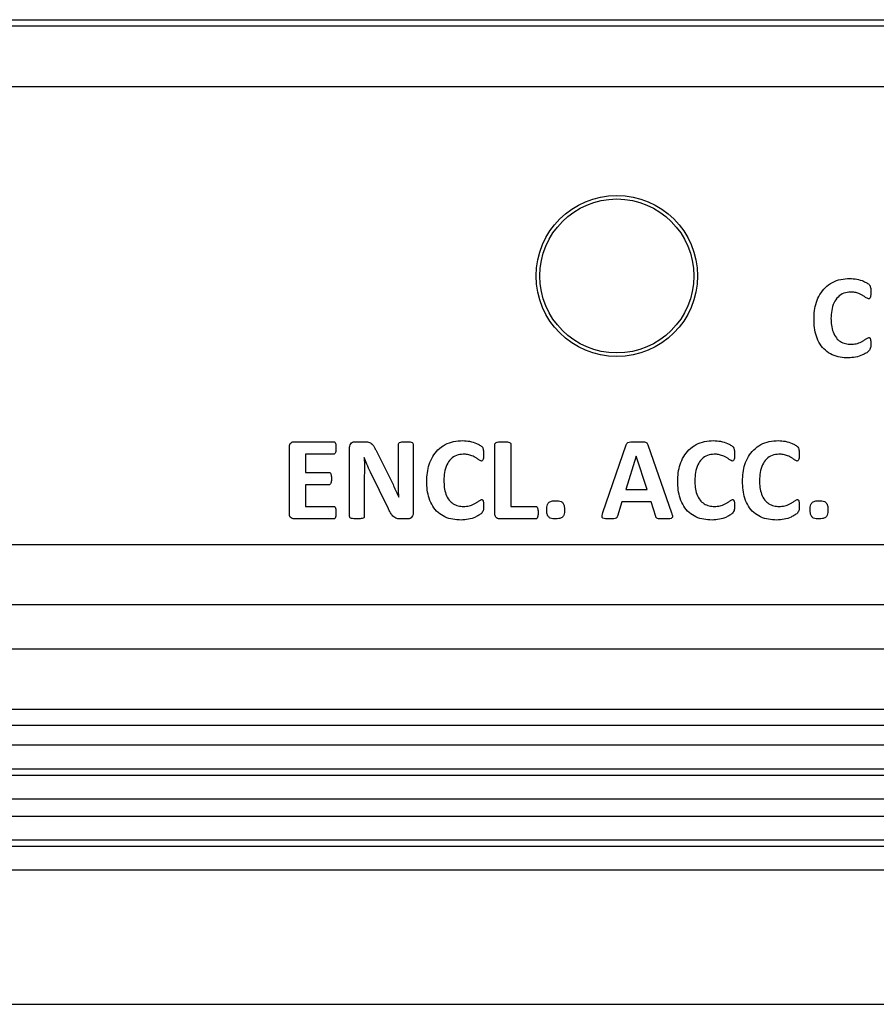
# Model space of a CAD drawing. Units: inches. Extents: x 0.5 to 33.7, y 0.4 to 21.4.
# Drawn here: x 17.6 to 18.5, y 2.6 to 3.7 of the extents above; entities that cross this region are included whole.
import ezdxf

# ---------------------------------------------------------------- set-up
doc = ezdxf.new("R2010")
doc.units = ezdxf.units.IN
doc.header["$MEASUREMENT"] = 0

msp = doc.modelspace()

# ---------------------------------------------------------------- linework, layer by layer
at = {"color": 7, "linetype": 'Continuous', "lineweight": 25}
for p, q in [((15.1639, 3.654), (19.1665, 3.654)), ((15.1665, 3.6603), (19.1639, 3.6603)), ((19.1665, 3.591), (15.1639, 3.591)), ((17.893, 3.2256), (17.9336, 3.2256)), ((17.9561, 3.2256), (17.9652, 3.2256)), ((17.8881, 3.1512), (17.8881, 3.2205)), ((17.95, 3.1487), (17.95, 3.2198)), ((17.9769, 3.2173), (17.9914, 3.1884)), ((18.0003, 3.186), (18.0003, 3.223)), ((18.0155, 3.2229), (18.0155, 3.1518)), ((18.0997, 3.1512), (18.0997, 3.223)), ((18.1161, 3.223), (18.1161, 3.1589)), ((18.2109, 3.1525), (18.2349, 3.2224)), ((18.2572, 3.2222), (18.2815, 3.1524)), ((17.9045, 3.2127), (17.9045, 3.194)), ((17.9336, 3.2127), (17.9045, 3.2127)), ((17.9652, 3.2092), (17.9651, 3.2092)), ((18.2452, 3.2107), (18.2345, 3.1765)), ((18.2563, 3.1765), (18.2452, 3.2107)), ((18.2452, 3.2107), (18.2452, 3.2107)), ((17.9045, 3.194), (17.9289, 3.194)), ((17.9652, 3.191), (17.9652, 3.1488)), ((17.9901, 3.1564), (17.9715, 3.1943)), ((17.9289, 3.1812), (17.9045, 3.1812)), ((17.9045, 3.1812), (17.9045, 3.1589)), ((18.2345, 3.1765), (18.2563, 3.1765)), ((18.0006, 3.1683), (18.0007, 3.1683)), ((17.9045, 3.1589), (17.9336, 3.1589)), ((18.1161, 3.1589), (18.1416, 3.1589)), ((18.2304, 3.1636), (18.2258, 3.149)), ((18.2604, 3.1636), (18.2304, 3.1636)), ((18.2653, 3.1486), (18.2604, 3.1636)), ((17.9336, 3.1461), (17.893, 3.1461)), ((18.0093, 3.1461), (18.0022, 3.1461)), ((18.1416, 3.1461), (18.1046, 3.1461)), ((15.0199, 3.1197), (19.3104, 3.1197)), ((19.3104, 3.0575), (15.0199, 3.0575)), ((14.8722, 3.0123), (19.4581, 3.0123)), ((19.4581, 2.9498), (14.8722, 2.9498)), ((19.465, 2.9332), (14.8653, 2.9332)), ((14.8465, 2.9132), (19.4838, 2.9132)), ((14.844, 2.8822), (19.4864, 2.8822)), ((19.4838, 2.8884), (14.8465, 2.8884)), ((19.5225, 2.8575), (14.8078, 2.8575)), ((14.8006, 2.84), (19.5297, 2.84)), ((19.5297, 2.8152), (14.8006, 2.8152)), ((14.7981, 2.8091), (19.5323, 2.8091)), ((19.5323, 2.7843), (14.7981, 2.7843)), ((13.9301, 2.6461), (20.4002, 2.6461))]:
    msp.add_line(p, q, dxfattribs=at)
for radius in [0.083, 0.0793]:
    msp.add_circle((18.2252, 3.3963), radius, dxfattribs=at)
for points, knots in [([(18.4282, 3.3518), (18.4283, 3.3547), (18.4285, 3.3606), (18.4304, 3.3693), (18.434, 3.3774), (18.4395, 3.3846), (18.4469, 3.39), (18.4558, 3.3932), (18.4619, 3.3936), (18.465, 3.3937)], [0, 0, 0, 0, 0.1401774, 0.2803008, 0.4203495, 0.5602544, 0.7067404, 0.8533112, 1, 1, 1, 1]), ([(18.465, 3.3937), (18.4675, 3.3936), (18.4723, 3.3933), (18.4783, 3.3914), (18.4826, 3.3892), (18.4858, 3.3871), (18.4867, 3.3833), (18.4867, 3.3809), (18.4867, 3.3797)], [0, 0, 0, 0, 0.250476, 0.50095, 0.626303, 0.75099, 0.874634, 1, 1, 1, 1]), ([(18.4657, 3.3797), (18.4634, 3.3795), (18.4586, 3.3791), (18.4526, 3.3749), (18.4484, 3.3686), (18.4461, 3.3609), (18.4458, 3.3554), (18.4457, 3.3526)], [0, 0, 0, 0, 0.186374, 0.372636, 0.559201, 0.779408, 1, 1, 1, 1]), ([(18.4844, 3.3727), (18.4835, 3.3731), (18.4818, 3.3738), (18.4796, 3.3756), (18.4771, 3.377), (18.474, 3.3784), (18.4702, 3.3796), (18.4672, 3.3797), (18.4657, 3.3797)], [0, 0, 0, 0, 0.13832, 0.278633, 0.419016, 0.559354, 0.779634, 1, 1, 1, 1]), ([(18.4867, 3.3797), (18.4867, 3.3783), (18.4866, 3.3764), (18.4861, 3.3741), (18.4854, 3.3729), (18.4847, 3.3728), (18.4844, 3.3727)], [0, 0, 0, 0, 0.501553, 0.751476, 0.87663, 1, 1, 1, 1]), ([(18.4634, 3.3119), (18.4606, 3.312), (18.455, 3.3123), (18.4468, 3.3148), (18.4396, 3.3194), (18.434, 3.3261), (18.4304, 3.3342), (18.4285, 3.3429), (18.4283, 3.3488), (18.4282, 3.3518)], [0, 0, 0, 0, 0.140107, 0.280087, 0.419935, 0.559755, 0.706405, 0.85316, 1, 1, 1, 1]), ([(18.4457, 3.3526), (18.4458, 3.3502), (18.446, 3.3455), (18.4475, 3.3385), (18.4506, 3.3326), (18.4552, 3.3284), (18.4605, 3.3263), (18.4642, 3.326), (18.4661, 3.3259)], [0, 0, 0, 0, 0.187056, 0.37391, 0.560329, 0.706809, 0.853262, 1, 1, 1, 1]), ([(18.4661, 3.3259), (18.4679, 3.326), (18.4717, 3.3262), (18.4762, 3.3281), (18.4796, 3.3299), (18.4819, 3.3317), (18.4837, 3.3325), (18.4846, 3.333)], [0, 0, 0, 0, 0.280261, 0.560605, 0.70769, 0.85474, 1, 1, 1, 1]), ([(18.4846, 3.333), (18.4848, 3.3329), (18.4851, 3.3329), (18.4855, 3.3328), (18.4859, 3.3324), (18.4863, 3.3316), (18.4866, 3.3295), (18.4866, 3.3276), (18.4867, 3.3263)], [0, 0, 0, 0, 0.0625746, 0.1251345, 0.1875708, 0.2502319, 0.4997915, 1, 1, 1, 1]), ([(18.4867, 3.3263), (18.4867, 3.325), (18.4867, 3.3225), (18.4849, 3.3189), (18.4817, 3.3167), (18.4772, 3.3143), (18.4711, 3.3123), (18.466, 3.3121), (18.4634, 3.3119)], [0, 0, 0, 0, 0.125252, 0.248773, 0.373821, 0.499181, 0.749566, 1, 1, 1, 1]), ([(17.8881, 3.2205), (17.8881, 3.2212), (17.8882, 3.2228), (17.8895, 3.2246), (17.8912, 3.2255), (17.8924, 3.2255), (17.893, 3.2256)], [0, 0, 0, 0, 0.2808227, 0.558817, 0.7792439, 1, 1, 1, 1]), ([(17.9336, 3.2256), (17.9339, 3.2255), (17.9346, 3.2254), (17.9354, 3.2244), (17.936, 3.2223), (17.936, 3.2204), (17.936, 3.2191)], [0, 0, 0, 0, 0.12421, 0.24875, 0.4988, 1, 1, 1, 1]), ([(17.95, 3.2198), (17.9501, 3.2207), (17.9502, 3.2225), (17.9519, 3.2245), (17.954, 3.2254), (17.9554, 3.2255), (17.9561, 3.2256)], [0, 0, 0, 0, 0.280208, 0.558747, 0.779249, 1, 1, 1, 1]), ([(17.9652, 3.2256), (17.9666, 3.2255), (17.9695, 3.2255), (17.9732, 3.2234), (17.9754, 3.2204), (17.9764, 3.2183), (17.9769, 3.2173)], [0, 0, 0, 0, 0.280467, 0.558744, 0.779199, 1, 1, 1, 1]), ([(18.0003, 3.223), (18.0004, 3.2233), (18.0006, 3.2241), (18.0019, 3.225), (18.0044, 3.2256), (18.0066, 3.2256), (18.0081, 3.2256)], [0, 0, 0, 0, 0.123608, 0.248549, 0.498526, 1, 1, 1, 1]), ([(18.0081, 3.2256), (18.0096, 3.2256), (18.0117, 3.2255), (18.0142, 3.225), (18.0154, 3.224), (18.0155, 3.2233), (18.0155, 3.2229)], [0, 0, 0, 0, 0.501556, 0.751224, 0.876042, 1, 1, 1, 1]), ([(18.0295, 3.1848), (18.0296, 3.1877), (18.0298, 3.1936), (18.0318, 3.2023), (18.0353, 3.2104), (18.0408, 3.2176), (18.0483, 3.223), (18.0571, 3.2262), (18.0633, 3.2266), (18.0664, 3.2267)], [0, 0, 0, 0, 0.140177, 0.280301, 0.42035, 0.560254, 0.70674, 0.853311, 1, 1, 1, 1]), ([(18.0664, 3.2267), (18.0688, 3.2266), (18.0737, 3.2263), (18.0796, 3.2244), (18.0839, 3.2222), (18.0871, 3.2201), (18.088, 3.2163), (18.088, 3.2139), (18.088, 3.2127)], [0, 0, 0, 0, 0.250476, 0.50095, 0.626303, 0.75099, 0.874634, 1, 1, 1, 1]), ([(18.0997, 3.223), (18.0997, 3.2232), (18.0998, 3.2236), (18.1002, 3.2243), (18.1013, 3.225), (18.104, 3.2255), (18.1063, 3.2255), (18.1079, 3.2256)], [0, 0, 0, 0, 0.062626, 0.125205, 0.249479, 0.49961, 1, 1, 1, 1]), ([(18.1079, 3.2256), (18.1094, 3.2255), (18.1117, 3.2255), (18.1144, 3.225), (18.1156, 3.2243), (18.116, 3.2236), (18.116, 3.2232), (18.1161, 3.223)], [0, 0, 0, 0, 0.5003931, 0.7505688, 0.8748142, 0.937368, 1, 1, 1, 1]), ([(18.2349, 3.2224), (18.2351, 3.2229), (18.2355, 3.2238), (18.237, 3.2252), (18.2406, 3.2256), (18.2435, 3.2256), (18.2454, 3.2256)], [0, 0, 0, 0, 0.12524, 0.249346, 0.49887, 1, 1, 1, 1]), ([(18.2454, 3.2256), (18.2476, 3.2256), (18.2509, 3.2256), (18.2549, 3.2253), (18.2567, 3.2238), (18.257, 3.2228), (18.2572, 3.2222)], [0, 0, 0, 0, 0.501185, 0.750955, 0.874839, 1, 1, 1, 1]), ([(18.2879, 3.1848), (18.288, 3.1877), (18.2882, 3.1936), (18.2902, 3.2023), (18.2937, 3.2104), (18.2992, 3.2176), (18.3067, 3.223), (18.3155, 3.2262), (18.3216, 3.2266), (18.3247, 3.2267)], [0, 0, 0, 0, 0.140177, 0.280301, 0.42035, 0.560254, 0.70674, 0.853311, 1, 1, 1, 1]), ([(18.3247, 3.2267), (18.3272, 3.2266), (18.3321, 3.2263), (18.338, 3.2244), (18.3423, 3.2222), (18.3455, 3.2201), (18.3464, 3.2163), (18.3464, 3.2139), (18.3464, 3.2127)], [0, 0, 0, 0, 0.250476, 0.50095, 0.626303, 0.75099, 0.874634, 1, 1, 1, 1]), ([(18.3546, 3.1848), (18.3547, 3.1877), (18.3549, 3.1936), (18.3568, 3.2023), (18.3603, 3.2104), (18.3659, 3.2176), (18.3733, 3.223), (18.3821, 3.2262), (18.3883, 3.2266), (18.3914, 3.2267)], [0, 0, 0, 0, 0.1401774, 0.2803008, 0.4203495, 0.5602544, 0.7067404, 0.8533112, 1, 1, 1, 1]), ([(18.3914, 3.2267), (18.3938, 3.2266), (18.3987, 3.2263), (18.4046, 3.2244), (18.4089, 3.2222), (18.4121, 3.2201), (18.413, 3.2163), (18.413, 3.2139), (18.413, 3.2127)], [0, 0, 0, 0, 0.250476, 0.50095, 0.626303, 0.75099, 0.874634, 1, 1, 1, 1]), ([(17.936, 3.2191), (17.936, 3.2178), (17.936, 3.216), (17.9354, 3.2139), (17.9346, 3.2129), (17.9339, 3.2128), (17.9336, 3.2127)], [0, 0, 0, 0, 0.5011366, 0.7507668, 0.875592, 1, 1, 1, 1]), ([(17.9651, 3.2092), (17.9652, 3.2058), (17.9653, 3.1998), (17.9653, 3.1937), (17.9652, 3.191)], [0, 0, 0, 0, 0.559994, 1, 1, 1, 1]), ([(17.9715, 3.1943), (17.9703, 3.197), (17.968, 3.2019), (17.9661, 3.207), (17.9652, 3.2092)], [0, 0, 0, 0, 0.559991, 1, 1, 1, 1]), ([(18.0671, 3.2127), (18.0647, 3.2125), (18.06, 3.2121), (18.0539, 3.2079), (18.0497, 3.2016), (18.0474, 3.1939), (18.0472, 3.1884), (18.0471, 3.1856)], [0, 0, 0, 0, 0.186374, 0.372636, 0.559201, 0.779408, 1, 1, 1, 1]), ([(18.0857, 3.2057), (18.0849, 3.2061), (18.0831, 3.2068), (18.0809, 3.2086), (18.0784, 3.21), (18.0754, 3.2114), (18.0716, 3.2126), (18.0686, 3.2127), (18.0671, 3.2127)], [0, 0, 0, 0, 0.13832, 0.278633, 0.419016, 0.559354, 0.779634, 1, 1, 1, 1]), ([(18.088, 3.2127), (18.088, 3.2113), (18.088, 3.2094), (18.0875, 3.2071), (18.0867, 3.2059), (18.0861, 3.2058), (18.0857, 3.2057)], [0, 0, 0, 0, 0.5015525, 0.751476, 0.8766304, 1, 1, 1, 1]), ([(18.3255, 3.2127), (18.3231, 3.2125), (18.3183, 3.2121), (18.3123, 3.2079), (18.3081, 3.2016), (18.3058, 3.1939), (18.3056, 3.1884), (18.3055, 3.1856)], [0, 0, 0, 0, 0.186374, 0.372636, 0.559201, 0.779408, 1, 1, 1, 1]), ([(18.3441, 3.2057), (18.3433, 3.2061), (18.3415, 3.2068), (18.3393, 3.2086), (18.3368, 3.21), (18.3337, 3.2114), (18.3299, 3.2126), (18.327, 3.2127), (18.3255, 3.2127)], [0, 0, 0, 0, 0.13832, 0.278633, 0.419016, 0.559354, 0.779634, 1, 1, 1, 1]), ([(18.3464, 3.2127), (18.3464, 3.2113), (18.3464, 3.2094), (18.3459, 3.2071), (18.3451, 3.2059), (18.3444, 3.2058), (18.3441, 3.2057)], [0, 0, 0, 0, 0.501553, 0.751476, 0.87663, 1, 1, 1, 1]), ([(18.3921, 3.2127), (18.3897, 3.2125), (18.385, 3.2121), (18.3789, 3.2079), (18.3747, 3.2016), (18.3724, 3.1939), (18.3722, 3.1884), (18.3721, 3.1856)], [0, 0, 0, 0, 0.186374, 0.372636, 0.559201, 0.779408, 1, 1, 1, 1]), ([(18.4108, 3.2057), (18.4099, 3.2061), (18.4082, 3.2068), (18.4059, 3.2086), (18.4034, 3.21), (18.4004, 3.2114), (18.3966, 3.2126), (18.3936, 3.2127), (18.3921, 3.2127)], [0, 0, 0, 0, 0.13832, 0.278633, 0.419016, 0.559354, 0.779634, 1, 1, 1, 1]), ([(18.413, 3.2127), (18.413, 3.2113), (18.413, 3.2094), (18.4125, 3.2071), (18.4117, 3.2059), (18.4111, 3.2058), (18.4108, 3.2057)], [0, 0, 0, 0, 0.501553, 0.751476, 0.87663, 1, 1, 1, 1]), ([(17.9289, 3.194), (17.9292, 3.194), (17.9298, 3.1938), (17.9307, 3.1929), (17.9313, 3.1907), (17.9313, 3.1888), (17.9313, 3.1875)], [0, 0, 0, 0, 0.124055, 0.249045, 0.498768, 1, 1, 1, 1]), ([(17.9313, 3.1875), (17.9313, 3.1863), (17.9313, 3.1844), (17.9307, 3.1823), (17.9298, 3.1813), (17.9292, 3.1812), (17.9289, 3.1812)], [0, 0, 0, 0, 0.5012028, 0.7507818, 0.8755702, 1, 1, 1, 1]), ([(17.9914, 3.1884), (17.9932, 3.1847), (17.9964, 3.178), (17.9993, 3.1713), (18.0006, 3.1683)], [0, 0, 0, 0, 0.559995, 1, 1, 1, 1]), ([(18.0007, 3.1683), (18.0006, 3.1716), (18.0004, 3.1775), (18.0003, 3.1834), (18.0003, 3.186)], [0, 0, 0, 0, 0.559998, 1, 1, 1, 1]), ([(18.0648, 3.1449), (18.062, 3.145), (18.0563, 3.1453), (18.0481, 3.1478), (18.0409, 3.1524), (18.0353, 3.1591), (18.0317, 3.1672), (18.0298, 3.1759), (18.0296, 3.1818), (18.0295, 3.1848)], [0, 0, 0, 0, 0.140107, 0.280087, 0.419935, 0.559755, 0.706405, 0.85316, 1, 1, 1, 1]), ([(18.0471, 3.1856), (18.0472, 3.1832), (18.0473, 3.1785), (18.0489, 3.1715), (18.0519, 3.1656), (18.0566, 3.1614), (18.0618, 3.1593), (18.0655, 3.159), (18.0674, 3.1589)], [0, 0, 0, 0, 0.187056, 0.37391, 0.560329, 0.706809, 0.853262, 1, 1, 1, 1]), ([(18.3232, 3.1449), (18.3203, 3.145), (18.3147, 3.1453), (18.3065, 3.1478), (18.2993, 3.1524), (18.2937, 3.1591), (18.2901, 3.1672), (18.2882, 3.1759), (18.288, 3.1818), (18.2879, 3.1848)], [0, 0, 0, 0, 0.140107, 0.280087, 0.419935, 0.559755, 0.706405, 0.85316, 1, 1, 1, 1]), ([(18.3055, 3.1856), (18.3055, 3.1832), (18.3057, 3.1785), (18.3073, 3.1715), (18.3103, 3.1656), (18.3149, 3.1614), (18.3202, 3.1593), (18.3239, 3.159), (18.3258, 3.1589)], [0, 0, 0, 0, 0.187056, 0.37391, 0.560329, 0.706809, 0.853262, 1, 1, 1, 1]), ([(18.3898, 3.1449), (18.387, 3.145), (18.3813, 3.1453), (18.3731, 3.1478), (18.3659, 3.1524), (18.3603, 3.1591), (18.3568, 3.1672), (18.3549, 3.1759), (18.3547, 3.1818), (18.3546, 3.1848)], [0, 0, 0, 0, 0.140107, 0.280087, 0.419935, 0.559755, 0.706405, 0.85316, 1, 1, 1, 1]), ([(18.3721, 3.1856), (18.3722, 3.1832), (18.3723, 3.1785), (18.3739, 3.1715), (18.377, 3.1656), (18.3816, 3.1614), (18.3868, 3.1593), (18.3905, 3.159), (18.3924, 3.1589)], [0, 0, 0, 0, 0.187056, 0.37391, 0.560329, 0.706809, 0.853262, 1, 1, 1, 1]), ([(18.0674, 3.1589), (18.0693, 3.159), (18.0731, 3.1592), (18.0775, 3.1611), (18.0809, 3.1629), (18.0833, 3.1647), (18.0851, 3.1655), (18.0859, 3.166)], [0, 0, 0, 0, 0.280261, 0.560605, 0.70769, 0.85474, 1, 1, 1, 1]), ([(18.0859, 3.166), (18.0861, 3.1659), (18.0864, 3.1659), (18.0869, 3.1658), (18.0872, 3.1654), (18.0876, 3.1646), (18.088, 3.1625), (18.088, 3.1606), (18.088, 3.1593)], [0, 0, 0, 0, 0.062575, 0.125134, 0.187571, 0.250232, 0.499792, 1, 1, 1, 1]), ([(18.153, 3.1552), (18.153, 3.1562), (18.1531, 3.1581), (18.1536, 3.161), (18.1555, 3.1637), (18.1588, 3.1647), (18.1611, 3.1647), (18.1622, 3.1648)], [0, 0, 0, 0, 0.187481, 0.374517, 0.559122, 0.77898, 1, 1, 1, 1]), ([(18.1622, 3.1648), (18.1632, 3.1648), (18.1651, 3.1647), (18.1679, 3.1641), (18.1704, 3.1621), (18.1712, 3.1589), (18.1713, 3.1567), (18.1713, 3.1556)], [0, 0, 0, 0, 0.187351, 0.374264, 0.559447, 0.779276, 1, 1, 1, 1]), ([(18.3258, 3.1589), (18.3277, 3.159), (18.3315, 3.1592), (18.3359, 3.1611), (18.3393, 3.1629), (18.3417, 3.1647), (18.3434, 3.1655), (18.3443, 3.166)], [0, 0, 0, 0, 0.280261, 0.560605, 0.70769, 0.85474, 1, 1, 1, 1]), ([(18.3443, 3.166), (18.3445, 3.1659), (18.3448, 3.1659), (18.3453, 3.1658), (18.3456, 3.1654), (18.346, 3.1646), (18.3463, 3.1625), (18.3464, 3.1606), (18.3464, 3.1593)], [0, 0, 0, 0, 0.062575, 0.125134, 0.187571, 0.250232, 0.499792, 1, 1, 1, 1]), ([(18.3924, 3.1589), (18.3943, 3.159), (18.3981, 3.1592), (18.4025, 3.1611), (18.4059, 3.1629), (18.4083, 3.1647), (18.4101, 3.1655), (18.411, 3.166)], [0, 0, 0, 0, 0.280261, 0.560605, 0.70769, 0.85474, 1, 1, 1, 1]), ([(18.411, 3.166), (18.4111, 3.1659), (18.4114, 3.1659), (18.4119, 3.1658), (18.4122, 3.1654), (18.4127, 3.1646), (18.413, 3.1625), (18.413, 3.1606), (18.413, 3.1593)], [0, 0, 0, 0, 0.062575, 0.125134, 0.187571, 0.250232, 0.499792, 1, 1, 1, 1]), ([(18.4242, 3.1552), (18.4243, 3.1562), (18.4243, 3.1581), (18.4249, 3.161), (18.4267, 3.1637), (18.43, 3.1647), (18.4323, 3.1647), (18.4335, 3.1648)], [0, 0, 0, 0, 0.187481, 0.374517, 0.559122, 0.77898, 1, 1, 1, 1]), ([(18.4335, 3.1648), (18.4344, 3.1648), (18.4363, 3.1647), (18.4391, 3.1641), (18.4416, 3.1621), (18.4424, 3.1589), (18.4425, 3.1567), (18.4425, 3.1556)], [0, 0, 0, 0, 0.187351, 0.374264, 0.559447, 0.779276, 1, 1, 1, 1]), ([(17.9336, 3.1589), (17.9339, 3.1589), (17.9345, 3.1588), (17.9354, 3.1578), (17.936, 3.1556), (17.936, 3.1538), (17.936, 3.1525)], [0, 0, 0, 0, 0.124333, 0.249085, 0.498908, 1, 1, 1, 1]), ([(18.0022, 3.1461), (18.0006, 3.1462), (17.9973, 3.1463), (17.9938, 3.1495), (17.9917, 3.153), (17.9906, 3.1552), (17.9901, 3.1564)], [0, 0, 0, 0, 0.279647, 0.558205, 0.779038, 1, 1, 1, 1]), ([(18.088, 3.1593), (18.088, 3.158), (18.0881, 3.1555), (18.0863, 3.1519), (18.083, 3.1497), (18.0786, 3.1473), (18.0724, 3.1453), (18.0673, 3.1451), (18.0648, 3.1449)], [0, 0, 0, 0, 0.1252523, 0.2487733, 0.3738208, 0.4991809, 0.7495661, 1, 1, 1, 1]), ([(18.1416, 3.1589), (18.1419, 3.1589), (18.1426, 3.1588), (18.1435, 3.1579), (18.1441, 3.1557), (18.1441, 3.1539), (18.1441, 3.1526)], [0, 0, 0, 0, 0.124135, 0.249063, 0.498803, 1, 1, 1, 1]), ([(18.1621, 3.1461), (18.1612, 3.1461), (18.1593, 3.1462), (18.1565, 3.1468), (18.154, 3.1487), (18.1531, 3.1519), (18.153, 3.1541), (18.153, 3.1552)], [0, 0, 0, 0, 0.187365, 0.374303, 0.559406, 0.779268, 1, 1, 1, 1]), ([(18.1713, 3.1556), (18.1713, 3.1546), (18.1712, 3.1527), (18.1707, 3.1498), (18.1688, 3.1471), (18.1655, 3.1462), (18.1632, 3.1461), (18.1621, 3.1461)], [0, 0, 0, 0, 0.187347, 0.374372, 0.559632, 0.779349, 1, 1, 1, 1]), ([(18.3464, 3.1593), (18.3464, 3.158), (18.3465, 3.1555), (18.3446, 3.1519), (18.3414, 3.1497), (18.3369, 3.1473), (18.3308, 3.1453), (18.3257, 3.1451), (18.3232, 3.1449)], [0, 0, 0, 0, 0.125252, 0.248773, 0.373821, 0.499181, 0.749566, 1, 1, 1, 1]), ([(18.413, 3.1593), (18.413, 3.158), (18.4131, 3.1555), (18.4113, 3.1519), (18.408, 3.1497), (18.4036, 3.1473), (18.3974, 3.1453), (18.3923, 3.1451), (18.3898, 3.1449)], [0, 0, 0, 0, 0.125252, 0.248773, 0.373821, 0.499181, 0.749566, 1, 1, 1, 1]), ([(18.4333, 3.1461), (18.4324, 3.1461), (18.4305, 3.1462), (18.4277, 3.1468), (18.4252, 3.1487), (18.4244, 3.1519), (18.4243, 3.1541), (18.4242, 3.1552)], [0, 0, 0, 0, 0.1873649, 0.3743026, 0.5594063, 0.7792682, 1, 1, 1, 1]), ([(18.4425, 3.1556), (18.4425, 3.1546), (18.4425, 3.1527), (18.4419, 3.1498), (18.44, 3.1471), (18.4368, 3.1462), (18.4345, 3.1461), (18.4333, 3.1461)], [0, 0, 0, 0, 0.187347, 0.374372, 0.559632, 0.779349, 1, 1, 1, 1]), ([(17.893, 3.1461), (17.8922, 3.1462), (17.8907, 3.1463), (17.8889, 3.1476), (17.8882, 3.1494), (17.8881, 3.1506), (17.8881, 3.1512)], [0, 0, 0, 0, 0.279832, 0.558937, 0.779077, 1, 1, 1, 1]), ([(17.936, 3.1525), (17.936, 3.1513), (17.936, 3.1494), (17.9354, 3.1472), (17.9345, 3.1462), (17.9339, 3.1461), (17.9336, 3.1461)], [0, 0, 0, 0, 0.501097, 0.750726, 0.875573, 1, 1, 1, 1]), ([(17.9576, 3.1461), (17.9561, 3.1461), (17.9539, 3.1462), (17.9514, 3.1467), (17.9502, 3.1476), (17.9501, 3.1483), (17.95, 3.1487)], [0, 0, 0, 0, 0.501133, 0.750934, 0.875612, 1, 1, 1, 1]), ([(17.9652, 3.1488), (17.9652, 3.1484), (17.9651, 3.1476), (17.9638, 3.1467), (17.9613, 3.1462), (17.959, 3.1461), (17.9576, 3.1461)], [0, 0, 0, 0, 0.124225, 0.248823, 0.498928, 1, 1, 1, 1]), ([(18.0155, 3.1518), (18.0154, 3.1509), (18.0152, 3.1491), (18.0135, 3.1471), (18.0114, 3.1462), (18.01, 3.1461), (18.0093, 3.1461)], [0, 0, 0, 0, 0.27978, 0.558738, 0.779027, 1, 1, 1, 1]), ([(18.1046, 3.1461), (18.1038, 3.1462), (18.1023, 3.1463), (18.1005, 3.1476), (18.0998, 3.1494), (18.0997, 3.1506), (18.0997, 3.1512)], [0, 0, 0, 0, 0.279851, 0.558958, 0.778987, 1, 1, 1, 1]), ([(18.1441, 3.1526), (18.1441, 3.1513), (18.144, 3.1494), (18.1435, 3.1472), (18.1426, 3.1462), (18.1419, 3.1461), (18.1416, 3.1461)], [0, 0, 0, 0, 0.500938, 0.750754, 0.875371, 1, 1, 1, 1]), ([(18.2171, 3.1461), (18.2159, 3.1461), (18.2139, 3.1462), (18.2114, 3.1463), (18.2103, 3.1472), (18.2099, 3.1482), (18.2101, 3.1501), (18.2106, 3.1516), (18.2109, 3.1525)], [0, 0, 0, 0, 0.28055, 0.4993386, 0.5616126, 0.6246101, 0.7495381, 1, 1, 1, 1]), ([(18.2258, 3.149), (18.2257, 3.1486), (18.2255, 3.1478), (18.2242, 3.1465), (18.2212, 3.1461), (18.2187, 3.1461), (18.2171, 3.1461)], [0, 0, 0, 0, 0.125293, 0.249662, 0.498839, 1, 1, 1, 1]), ([(18.2748, 3.1461), (18.273, 3.1461), (18.2704, 3.1461), (18.2673, 3.1463), (18.2657, 3.1473), (18.2654, 3.1482), (18.2653, 3.1486)], [0, 0, 0, 0, 0.5009868, 0.7510711, 0.8749213, 1, 1, 1, 1]), ([(18.2815, 3.1524), (18.2818, 3.1514), (18.2823, 3.1499), (18.2826, 3.1479), (18.282, 3.147), (18.2805, 3.1462), (18.278, 3.1461), (18.2758, 3.1461), (18.2748, 3.1461)], [0, 0, 0, 0, 0.250644, 0.3749, 0.437007, 0.499422, 0.749163, 1, 1, 1, 1])]:
    msp.add_open_spline(points, degree=3, knots=knots, dxfattribs=at)

doc.saveas('drawing.dxf')
